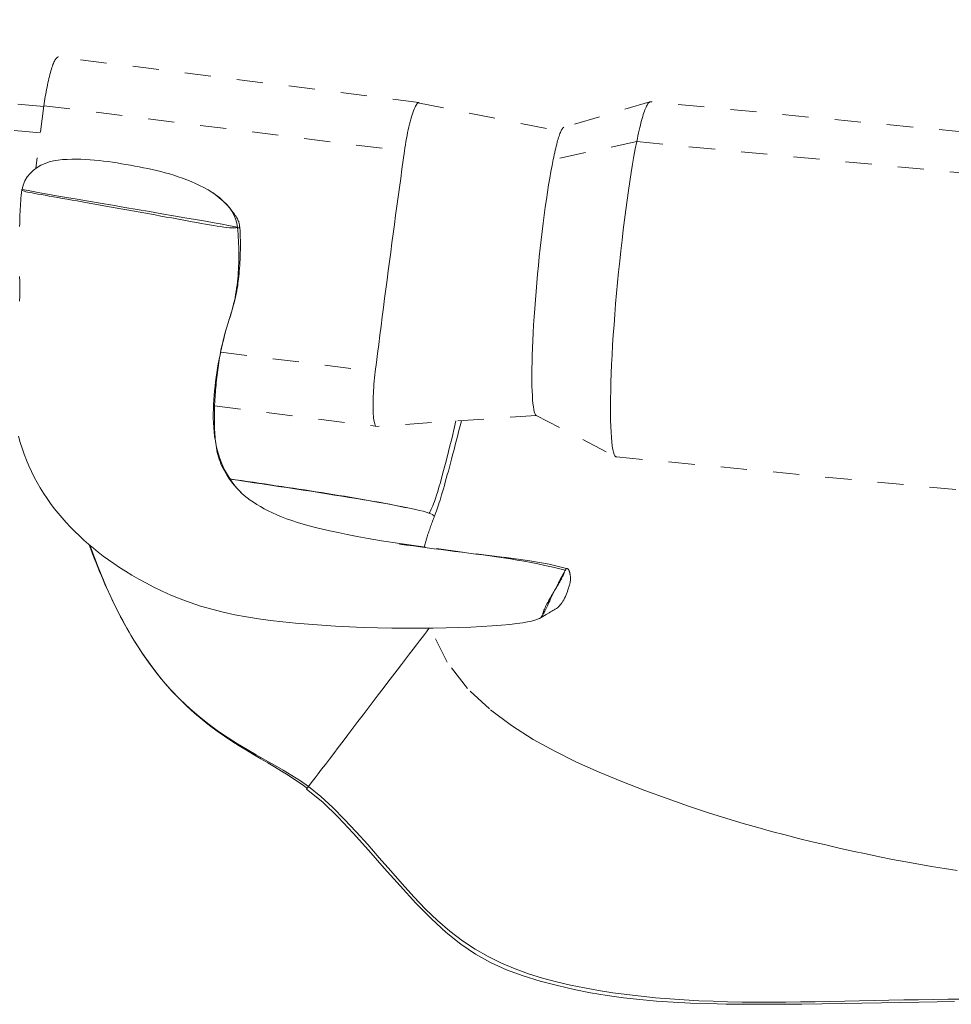
# Model space of a CAD drawing. Units: inches. Extents: x -279 to 293, y 0 to 225.
# Drawn here: x -86 to -83, y 162 to 166 of the extents above; entities that cross this region are included whole.
import ezdxf

# ---------------------------------------------------------------- set-up
doc = ezdxf.new("R2010")
doc.units = ezdxf.units.IN
doc.header["$MEASUREMENT"] = 0
doc.linetypes.add('DASHED', pattern=[0.2, 0.1, -0.1])
doc.layers.add('Unnamed [1.1]', color=7, linetype='Continuous', lineweight=0)
doc.layers.add('Unnamed [1]', color=7, linetype='Continuous', lineweight=0)

msp = doc.modelspace()

# ---------------------------------------------------------------- linework, layer by layer
at = {"layer": 'Unnamed [1.1]', "color": 18, "linetype": 'DASHED', "lineweight": 0, "true_color": 0x000000}
for p, q in [((-86.3652518, 165.8722851), (-89.8094734, 166.2032822)), ((-86.3785374, 165.7719183), (-89.8436011, 166.1049184)), ((-84.9351653, 165.8881846), (-86.3097352, 166.0611772)), ((-86.3648381, 165.8753991), (-86.3963474, 165.6373898)), ((-86.3648381, 165.8753991), (-84.9902681, 165.7024065)), ((-84.0543304, 165.8900892), (-84.3823515, 165.7935554)), ((-79.4675233, 165.4497373), (-84.0522189, 165.8903364)), ((-84.1047787, 165.7384668), (-84.4233345, 165.6703809)), ((-84.1047787, 165.7384668), (-79.5200809, 165.2978675)), ((-85.691068, 164.9362277), (-85.1015227, 164.8620321)), ((-85.7148122, 164.7310582), (-85.0990065, 164.6535577)), ((-84.4879354, 164.6947389), (-84.1842997, 164.5374939)), ((-84.1822893, 164.5368912), (-79.5975914, 164.0962919))]:
    msp.add_line(p, q, dxfattribs=at)
for points in [[(-86.3097347, 166.0611772), (-86.3111331, 166.0611255), (-86.312612, 166.0606305), (-86.3141652, 166.0596949), (-86.3157867, 166.0583214), (-86.3174704, 166.0565127), (-86.3192102, 166.0542715), (-86.321, 166.0516005), (-86.3228337, 166.0485024), (-86.3247053, 166.0449798), (-86.3266087, 166.0410356), (-86.3285377, 166.0366723), (-86.3304863, 166.0318927), (-86.3324485, 166.0266995), (-86.3344181, 166.0210953), (-86.336389, 166.0150829), (-86.3383551, 166.0086649), (-86.3403107, 166.0018495), (-86.3422502, 165.9946668), (-86.3441686, 165.9871522), (-86.3460607, 165.9793411), (-86.3479213, 165.9712691), (-86.3497454, 165.9629716), (-86.3515276, 165.9544841), (-86.353263, 165.945842), (-86.3549463, 165.9370809), (-86.3565723, 165.9282362), (-86.358136, 165.9193434), (-86.3596321, 165.9104379), (-86.3610556, 165.9015553), (-86.3624011, 165.892731), (-86.3636637, 165.8840004), (-86.3648381, 165.8753991)], [(-84.9903761, 165.7024797), (-84.9886016, 165.7147513), (-84.9867089, 165.7268719), (-84.9847077, 165.7388082), (-84.982608, 165.7505272), (-84.9804198, 165.7619955), (-84.9781529, 165.77318), (-84.9758172, 165.7840476), (-84.9734227, 165.794565), (-84.9709792, 165.8046991), (-84.9684967, 165.8144166), (-84.9659851, 165.8236844), (-84.9634543, 165.8324693), (-84.9609142, 165.8407381), (-84.9583747, 165.8484576), (-84.9558457, 165.8555946), (-84.9533372, 165.8621159), (-84.950859, 165.8679885), (-84.9484211, 165.8731789), (-84.9460333, 165.8776541), (-84.9437056, 165.881381), (-84.941448, 165.8843262), (-84.9392702, 165.8864566), (-84.9371822, 165.8877391), (-84.9351939, 165.8881404)], [(-84.9351939, 165.8881404), (-84.9351769, 165.8881399), (-84.9351598, 165.8881394), (-84.9351428, 165.8881389), (-84.9351257, 165.8881383), (-84.9351087, 165.8881378), (-84.9350917, 165.8881372), (-84.9350746, 165.8881365), (-84.9350576, 165.8881359), (-84.9350405, 165.8881352), (-84.9350235, 165.8881345), (-84.9350065, 165.8881338), (-84.9349894, 165.888133), (-84.9349724, 165.8881322), (-84.9349554, 165.8881314), (-84.9349384, 165.8881305), (-84.9349213, 165.8881297), (-84.9349043, 165.8881288), (-84.9348873, 165.8881279), (-84.9348703, 165.8881269), (-84.9348533, 165.8881259), (-84.9348362, 165.8881249), (-84.9348192, 165.8881239), (-84.9348022, 165.8881229), (-84.9347852, 165.8881218)], [(-84.9347852, 165.8881218), (-84.9347476, 165.8881193), (-84.93471, 165.8881167), (-84.9346724, 165.888114), (-84.9346348, 165.8881112), (-84.9345972, 165.8881083), (-84.9345597, 165.8881053), (-84.9345221, 165.8881021), (-84.9344845, 165.8880989), (-84.9344469, 165.8880955), (-84.9344093, 165.8880921), (-84.9343718, 165.8880885), (-84.9343342, 165.8880849), (-84.9342966, 165.8880811), (-84.934259, 165.8880772), (-84.9342214, 165.8880733), (-84.9341838, 165.8880693), (-84.9341463, 165.8880651), (-84.9341087, 165.8880609), (-84.9340711, 165.8880566), (-84.9340334, 165.8880522), (-84.9339958, 165.8880478), (-84.9339582, 165.8880432), (-84.9339206, 165.8880386), (-84.933883, 165.8880339)], [(-84.0543305, 165.8900892), (-84.0560316, 165.8893373), (-84.0577782, 165.888072), (-84.0595688, 165.8862972), (-84.0614021, 165.884017), (-84.0632765, 165.8812354), (-84.0651906, 165.8779564), (-84.0671429, 165.874184), (-84.069132, 165.8699223), (-84.0711564, 165.8651753), (-84.0732148, 165.859947), (-84.0753056, 165.8542415), (-84.0774274, 165.8480626), (-84.0795787, 165.8414146), (-84.0817581, 165.8343013), (-84.0839642, 165.8267268), (-84.0861955, 165.8186952), (-84.0884505, 165.8102104), (-84.0907278, 165.8012765), (-84.093026, 165.7918976), (-84.0953435, 165.7820775), (-84.097679, 165.7718203), (-84.100031, 165.7611302), (-84.1023981, 165.750011), (-84.1047787, 165.7384668)], [(-84.0504989, 165.8898464), (-84.0506531, 165.8899129), (-84.0508077, 165.8899744), (-84.0509628, 165.890031), (-84.0511184, 165.8900828), (-84.0512745, 165.8901296), (-84.0514311, 165.8901715), (-84.0515882, 165.8902086), (-84.0517457, 165.8902407), (-84.0519037, 165.890268), (-84.0520622, 165.8902903), (-84.0522212, 165.8903078), (-84.0523806, 165.8903203), (-84.0525405, 165.890328), (-84.0527009, 165.8903308), (-84.0528618, 165.8903286), (-84.0530231, 165.8903216), (-84.0531849, 165.8903097), (-84.0533472, 165.8902929), (-84.0535099, 165.8902712), (-84.0536731, 165.8902446), (-84.0538367, 165.8902131), (-84.0540009, 165.8901767), (-84.0541654, 165.8901354), (-84.0543305, 165.8900892)], [(-84.3823523, 165.7935273), (-84.3837413, 165.792918), (-84.3851638, 165.7918988), (-84.3866189, 165.7904721), (-84.3881058, 165.7886402), (-84.3896237, 165.7864052), (-84.391172, 165.7837694), (-84.3927497, 165.7807352), (-84.3943562, 165.7773047), (-84.3959906, 165.7734803), (-84.3976522, 165.7692642), (-84.3993403, 165.7646587), (-84.4010539, 165.759666), (-84.4027924, 165.7542884), (-84.404555, 165.7485283), (-84.4063409, 165.7423877), (-84.4081493, 165.7358691), (-84.4099794, 165.7289746), (-84.4118306, 165.7217066), (-84.4137019, 165.7140674), (-84.4155927, 165.706059), (-84.4175021, 165.697684), (-84.4194294, 165.6889444), (-84.4213738, 165.6798426), (-84.4233345, 165.6703809)], [(-84.1047787, 165.7384668), (-84.1100558, 165.711646), (-84.1153453, 165.6829489), (-84.1206307, 165.6525116), (-84.1258958, 165.6204704), (-84.1311243, 165.5869613), (-84.1362997, 165.5521204), (-84.1414059, 165.5160839), (-84.1464265, 165.478988), (-84.1513451, 165.4409686), (-84.1561455, 165.402162), (-84.1608113, 165.3627042), (-84.1653261, 165.3227315), (-84.1696738, 165.2823799), (-84.1738379, 165.2417856), (-84.1778022, 165.2010846), (-84.1815503, 165.1604132), (-84.1850659, 165.1199074), (-84.1883327, 165.0797034), (-84.1913343, 165.0399373), (-84.1940544, 165.0007452), (-84.1964691, 164.9623996), (-84.1985665, 164.9251392), (-84.2003484, 164.8890496), (-84.201817, 164.8542163), (-84.2029741, 164.8207247), (-84.2038218, 164.7886602), (-84.204362, 164.7581085), (-84.2045966, 164.729155), (-84.2045276, 164.7018852), (-84.204157, 164.6763846), (-84.2034867, 164.6527386), (-84.2025188, 164.6310328), (-84.2012551, 164.6113527), (-84.1996977, 164.5937836), (-84.1978485, 164.5784112), (-84.1957094, 164.565321), (-84.1932825, 164.5545983), (-84.1905696, 164.5463288), (-84.1875728, 164.5405978), (-84.184294, 164.5374909)], [(-85.1015227, 164.8620321), (-85.0972179, 164.8965648), (-85.0928714, 164.9312127), (-85.0884849, 164.965966), (-85.0840602, 165.0008146), (-85.0795991, 165.0357487), (-85.0751036, 165.0707582), (-85.0705755, 165.1058332), (-85.0660165, 165.1409638), (-85.0614285, 165.1761399), (-85.0568134, 165.2113516), (-85.052173, 165.246589), (-85.047509, 165.2818421), (-85.0428234, 165.317101), (-85.038118, 165.3523556), (-85.0333945, 165.3875961), (-85.0286549, 165.4228124), (-85.023901, 165.4579947), (-85.0191346, 165.4931329), (-85.0143575, 165.5282171), (-85.0095715, 165.5632374), (-85.0047786, 165.5981837), (-84.9999805, 165.6330462), (-84.995179, 165.6678148), (-84.9903761, 165.7024797)], [(-85.6268671, 165.4106867), (-85.6293953, 165.4276193), (-85.6339195, 165.4437063), (-85.6402851, 165.4589707), (-85.6483375, 165.4734354), (-85.6579221, 165.4871235), (-85.6688841, 165.5000579), (-85.681069, 165.5122616), (-85.6943221, 165.5237576), (-85.7084889, 165.5345689), (-85.7234146, 165.5447185), (-85.7389446, 165.5542293), (-85.7549244, 165.5631244), (-85.7711992, 165.5714267), (-85.7876145, 165.5791592), (-85.8040422, 165.5863468), (-85.820461, 165.5930216), (-85.8368759, 165.5992178), (-85.8532923, 165.6049694), (-85.8697153, 165.6103106), (-85.8861501, 165.6152753), (-85.9026019, 165.6198977), (-85.9190759, 165.6242119), (-85.9355774, 165.6282518), (-85.9521115, 165.6320517), (-85.9686834, 165.6356456), (-85.9852984, 165.6390675), (-86.0019615, 165.6423515), (-86.0186781, 165.6455318), (-86.0354524, 165.6486326), (-86.0522847, 165.6516393), (-86.0691744, 165.6545276), (-86.086121, 165.6572731), (-86.1031238, 165.6598514), (-86.1201823, 165.6622382), (-86.1372958, 165.6644091), (-86.1544637, 165.6663398), (-86.1716855, 165.6680058), (-86.1889605, 165.6693828), (-86.2062882, 165.6704464), (-86.2236679, 165.6711723), (-86.2410991, 165.6715362), (-86.2585811, 165.6715135), (-86.2760962, 165.6710512), (-86.2935579, 165.6699802), (-86.3108625, 165.6681026), (-86.3279063, 165.6652207), (-86.3445857, 165.6611365), (-86.360797, 165.6556523), (-86.3764365, 165.6485702), (-86.3913602, 165.6397466), (-86.4052627, 165.6292556), (-86.417798, 165.6172255), (-86.4286205, 165.6037846), (-86.4373842, 165.5890611), (-86.4437435, 165.5731835), (-86.4473523, 165.5562801)], [(-84.4233345, 165.6703809), (-84.4276857, 165.648173), (-84.4320329, 165.6245374), (-84.4363641, 165.5995759), (-84.4406673, 165.5733903), (-84.4449303, 165.5460824), (-84.4491412, 165.5177541), (-84.4532878, 165.488507), (-84.4573582, 165.4584429), (-84.4613401, 165.4276638), (-84.4652217, 165.3962713), (-84.4689908, 165.3643672), (-84.4726354, 165.3320534), (-84.4761434, 165.2994316), (-84.4795027, 165.2666037), (-84.4827014, 165.2336714), (-84.4857273, 165.2007364), (-84.4885684, 165.1679007), (-84.4912126, 165.135266), (-84.4936479, 165.102934), (-84.4958622, 165.0710067), (-84.4978313, 165.0397456), (-84.4995406, 165.0093896), (-84.5009917, 164.9800062), (-84.5021865, 164.951663), (-84.5031268, 164.9244275), (-84.5038144, 164.8983672), (-84.5042512, 164.8735497), (-84.504439, 164.8500424), (-84.5043796, 164.827913), (-84.5040748, 164.8072288), (-84.5035265, 164.7880576), (-84.5027364, 164.7704667), (-84.5017065, 164.7545237), (-84.5004384, 164.7402962), (-84.4989341, 164.7278516), (-84.4971954, 164.7172575), (-84.4952241, 164.7085815), (-84.493022, 164.701891), (-84.4905909, 164.6972536), (-84.4879327, 164.6947368)], [(-86.4495236, 165.5542634), (-86.4507046, 165.544043), (-86.451753, 165.5338141), (-86.4526797, 165.5235583), (-86.4534957, 165.5132571), (-86.454212, 165.5028921), (-86.4548396, 165.492445), (-86.4553896, 165.4818973), (-86.4558728, 165.4712306), (-86.4563003, 165.4604265), (-86.4566831, 165.4494667), (-86.4570322, 165.4383327), (-86.4573586, 165.4270061), (-86.4576732, 165.4154685)], [(-86.4473338, 165.5562762), (-86.4473543, 165.556108), (-86.4473748, 165.5559398), (-86.4473952, 165.5557716), (-86.4474156, 165.5556034), (-86.4474359, 165.5554352), (-86.4474562, 165.555267), (-86.4474765, 165.5550988), (-86.4474967, 165.5549305), (-86.4475169, 165.5547623), (-86.447537, 165.5545941), (-86.4475571, 165.5544258), (-86.4475771, 165.5542576), (-86.4475971, 165.5540893), (-86.4476171, 165.553921), (-86.447637, 165.5537528), (-86.4476568, 165.5535845), (-86.4476767, 165.5534162), (-86.4476965, 165.553248), (-86.4477162, 165.5530797), (-86.4477359, 165.5529114), (-86.4477556, 165.5527431), (-86.4477752, 165.5525748), (-86.4477947, 165.5524065), (-86.4478143, 165.5522382)], [(-85.6269901, 165.4126268), (-85.6409093, 165.415451), (-85.66066, 165.4191979), (-85.6856871, 165.423779), (-85.7154357, 165.4291062), (-85.7493509, 165.435091), (-85.7868778, 165.4416451), (-85.8274614, 165.4486802), (-85.8705468, 165.456108), (-85.9155791, 165.4638401), (-85.9620033, 165.4717881), (-86.0092645, 165.4798639), (-86.0568078, 165.487979), (-86.1040783, 165.4960451), (-86.1505209, 165.5039739), (-86.1955809, 165.511677), (-86.2387031, 165.5190662), (-86.2793328, 165.526053), (-86.316915, 165.5325492), (-86.3508947, 165.5384664), (-86.380717, 165.5437163), (-86.405827, 165.5482106), (-86.4256698, 165.5518609), (-86.4396904, 165.5545788), (-86.4473338, 165.5562762)], [(-85.61844, 165.4103155), (-85.6185942, 165.4123304), (-85.6187158, 165.4143487), (-85.6188377, 165.4163964), (-85.6189925, 165.4184992), (-85.619213, 165.4206829), (-85.6195321, 165.4229733), (-85.6199825, 165.4253962), (-85.620597, 165.4279775), (-85.6214084, 165.4307428), (-85.6224494, 165.4337181), (-85.6237529, 165.436929), (-85.6253516, 165.4404015), (-85.6272782, 165.4441613), (-85.6295656, 165.4482342), (-85.6322466, 165.4526461), (-85.6353538, 165.4574226), (-85.6389121, 165.4625773), (-85.6429138, 165.4680742), (-85.647343, 165.4738649), (-85.652184, 165.4799013), (-85.657421, 165.4861349), (-85.6630383, 165.4925174), (-85.6690201, 165.4990006), (-85.6753506, 165.5055361), (-85.6820142, 165.5120756), (-85.6889949, 165.5185707), (-85.696277, 165.5249733), (-85.7038449, 165.5312349), (-85.7116826, 165.5373072), (-85.7197745, 165.543142), (-85.7281047, 165.5486909), (-85.7366576, 165.5539056)], [(-85.6587399, 165.0606058), (-85.6542254, 165.0750283), (-85.6501246, 165.0884505), (-85.6464121, 165.1009683), (-85.6430623, 165.1126778), (-85.6400498, 165.1236751), (-85.6373492, 165.1340561), (-85.6349349, 165.1439168), (-85.6327814, 165.1533532), (-85.6308633, 165.1624615), (-85.6291552, 165.1713375), (-85.6276315, 165.1800773), (-85.6262668, 165.188777), (-85.6250356, 165.1975325), (-85.6239124, 165.2064398), (-85.6228717, 165.215595), (-85.6218882, 165.225094), (-85.6209424, 165.2350105), (-85.6200395, 165.2453283), (-85.6191908, 165.2560086), (-85.6184076, 165.2670128), (-85.6177012, 165.2783023), (-85.617083, 165.2898385), (-85.6165642, 165.3015826), (-85.616156, 165.313496), (-85.6158699, 165.3255401), (-85.6157172, 165.3376762), (-85.615709, 165.3498657), (-85.6158567, 165.3620698), (-85.6161717, 165.37425), (-85.6166652, 165.3863676), (-85.6173485, 165.3983839), (-85.618233, 165.4102603)], [(-85.6417274, 165.1199502), (-85.6389588, 165.1317745), (-85.636424, 165.1436466), (-85.6341166, 165.1555636), (-85.6320304, 165.1675224), (-85.6301588, 165.1795199), (-85.6284955, 165.1915528), (-85.627034, 165.2036183), (-85.625768, 165.215713), (-85.624691, 165.227834), (-85.6237967, 165.2399782), (-85.6230786, 165.2521423), (-85.6225303, 165.2643234), (-85.6221455, 165.2765183), (-85.6219177, 165.2887239), (-85.6218405, 165.3009371), (-85.6219075, 165.3131549), (-85.6221124, 165.325374), (-85.6224486, 165.3375915), (-85.6229099, 165.3498041), (-85.6234897, 165.3620089), (-85.6241818, 165.3742026), (-85.6249796, 165.3863822), (-85.6258768, 165.3985446), (-85.6268671, 165.4106867)], [(-85.6182499, 165.4102172), (-85.6182484, 165.4102189), (-85.6182469, 165.4102207), (-85.6182455, 165.4102224), (-85.6182442, 165.4102241), (-85.618243, 165.4102259), (-85.6182418, 165.4102277), (-85.6182407, 165.4102294), (-85.6182397, 165.4102312), (-85.6182387, 165.410233), (-85.6182378, 165.4102349), (-85.618237, 165.4102367), (-85.6182363, 165.4102385), (-85.6182356, 165.4102404), (-85.618235, 165.4102422), (-85.6182345, 165.4102441), (-85.6182341, 165.410246), (-85.6182337, 165.4102479), (-85.6182334, 165.4102498), (-85.6182332, 165.4102517), (-85.618233, 165.4102536), (-85.6182329, 165.4102556), (-85.6182329, 165.4102575), (-85.618233, 165.4102595), (-85.6182331, 165.4102615)], [(-85.6182331, 165.4102615), (-85.6182332, 165.4102623), (-85.6182333, 165.4102632), (-85.6182334, 165.4102641), (-85.6182335, 165.410265), (-85.6182336, 165.4102659), (-85.6182338, 165.4102668), (-85.6182339, 165.4102677), (-85.6182341, 165.4102686), (-85.6182343, 165.4102695), (-85.6182345, 165.4102704), (-85.6182348, 165.4102713), (-85.618235, 165.4102722), (-85.6182352, 165.4102731), (-85.6182355, 165.410274), (-85.6182358, 165.4102749), (-85.6182361, 165.4102758), (-85.6182364, 165.4102768), (-85.6182367, 165.4102777), (-85.6182371, 165.4102786), (-85.6182374, 165.4102795), (-85.6182378, 165.4102804), (-85.6182381, 165.4102814), (-85.6182385, 165.4102823), (-85.618239, 165.4102832)], [(-86.4576537, 165.2240042), (-86.4570022, 165.2058548), (-86.4566121, 165.187259), (-86.4565968, 165.1684123), (-86.4570699, 165.1495099), (-86.4581129, 165.1307088)], [(-85.6587504, 165.0605727), (-85.6579737, 165.0630339), (-85.6572006, 165.0654957), (-85.6564314, 165.0679581), (-85.6556664, 165.0704213), (-85.6549059, 165.0728852), (-85.6541503, 165.0753499), (-85.6533998, 165.0778156), (-85.6526548, 165.0802823), (-85.6519155, 165.0827501), (-85.6511823, 165.085219), (-85.6504554, 165.0876892), (-85.6497353, 165.0901608), (-85.6490221, 165.0926337), (-85.6483163, 165.0951081), (-85.647618, 165.097584), (-85.6469277, 165.1000616), (-85.6462456, 165.1025409), (-85.6455721, 165.105022), (-85.6449074, 165.1075049), (-85.6442518, 165.1099898), (-85.6436057, 165.1124767), (-85.6429694, 165.1149657), (-85.6423432, 165.1174568), (-85.6417274, 165.1199502)], [(-85.6131104, 164.4014434), (-85.6252456, 164.4138512), (-85.6365474, 164.4268324), (-85.6470344, 164.4403528), (-85.6567254, 164.4543782), (-85.6656392, 164.4688743), (-85.6737944, 164.483807), (-85.6812099, 164.499142), (-85.6879044, 164.514845), (-85.6938967, 164.530882), (-85.6992054, 164.5472186), (-85.7038494, 164.5638207), (-85.7078475, 164.5806539), (-85.7112182, 164.5976842), (-85.7139805, 164.6148772), (-85.7161531, 164.6321988), (-85.7177546, 164.6496147), (-85.718804, 164.6670908), (-85.7193198, 164.6845927), (-85.7193209, 164.7020863), (-85.7188261, 164.7195374), (-85.7179746, 164.736943), (-85.7168939, 164.7543219), (-85.7155843, 164.7716724), (-85.7140463, 164.7889926), (-85.7122803, 164.8062809), (-85.7102869, 164.8235354), (-85.7080664, 164.8407545), (-85.7056194, 164.8579363), (-85.7029462, 164.875079), (-85.7000475, 164.8921811), (-85.6969235, 164.9092406), (-85.6935748, 164.9262558), (-85.6900018, 164.943225), (-85.6862051, 164.9601464), (-85.682185, 164.9770182), (-85.677942, 164.9938387), (-85.6734766, 165.0106062), (-85.6687892, 165.0273189), (-85.6638803, 165.0439749), (-85.6587504, 165.0605727)], [(-84.3725755, 164.1122499), (-84.4382165, 164.1283577), (-84.5129058, 164.1413111), (-84.617339, 164.1553728), (-84.7686679, 164.174365), (-84.910304, 164.1928312), (-85.0073601, 164.2065942), (-85.0772716, 164.2174276), (-85.1287573, 164.2262598), (-85.1704283, 164.2340084), (-85.2082191, 164.2413184), (-85.2428669, 164.2483051), (-85.2745119, 164.2550231), (-85.3032939, 164.2615269), (-85.3293531, 164.267871), (-85.3535373, 164.274242), (-85.3766209, 164.280789), (-85.3986339, 164.287511), (-85.4196061, 164.2944066), (-85.4395676, 164.3014746), (-85.4585481, 164.3087138), (-85.4765777, 164.316123), (-85.4936862, 164.3237009), (-85.5099036, 164.3314463), (-85.5252598, 164.3393579), (-85.5397847, 164.3474345), (-85.5535082, 164.3556749), (-85.5664603, 164.3640779), (-85.5786708, 164.3726422), (-85.5901697, 164.3813666), (-85.6009869, 164.3902498), (-85.6111523, 164.3992906), (-85.6206959, 164.4084878), (-85.6296475, 164.4178401), (-85.6380371, 164.4273463), (-85.6458946, 164.4370053), (-85.653206, 164.4466685), (-85.6599535, 164.4561944), (-85.6661613, 164.4655916), (-85.6718534, 164.4748686), (-85.6770541, 164.4840342), (-85.6817874, 164.493097), (-85.6860774, 164.5020656), (-85.6899485, 164.5109486), (-85.6934246, 164.5197548), (-85.6965299, 164.5284927), (-85.6992885, 164.537171), (-85.7017247, 164.5457984), (-85.7038625, 164.5543834), (-85.7057261, 164.5629347), (-85.7073395, 164.571461), (-85.7087271, 164.5799709), (-85.7099128, 164.588473), (-85.7109209, 164.596976), (-85.7117754, 164.6054885), (-85.7125005, 164.6140192), (-85.7131204, 164.6225767), (-85.7136553, 164.6311682), (-85.7141101, 164.6397955), (-85.7144857, 164.6484588), (-85.714783, 164.6571583), (-85.7150031, 164.6658945), (-85.7151469, 164.6746676), (-85.7152153, 164.6834778), (-85.7152093, 164.6923254), (-85.7151299, 164.7012108), (-85.714978, 164.7101342), (-85.7147546, 164.7190959), (-85.7144607, 164.7280962), (-85.7140971, 164.7371353), (-85.7136649, 164.7462136), (-85.7131651, 164.7553314), (-85.7125985, 164.7644889), (-85.7119662, 164.7736864), (-85.711269, 164.7829242), (-85.7105081, 164.7922025), (-85.7096842, 164.8015218), (-85.7087985, 164.8108822), (-85.7078518, 164.8202841), (-85.7068451, 164.8297276), (-85.7057793, 164.8392132), (-85.7046555, 164.8487411), (-85.7034745, 164.8583116), (-85.7022374, 164.8679249), (-85.7009451, 164.8775814), (-85.699583, 164.8871962), (-85.6981415, 164.8966768), (-85.6966286, 164.9060118), (-85.6950526, 164.9151899), (-85.6934215, 164.9242), (-85.6917437, 164.9330306), (-85.6900272, 164.9416705), (-85.6882802, 164.9501085), (-85.686511, 164.9583331), (-85.6847275, 164.9663332), (-85.6829381, 164.9740975), (-85.6811508, 164.9816146), (-85.6793739, 164.9888733), (-85.6776155, 164.9958622), (-85.6758838, 165.0025701), (-85.674187, 165.0089858), (-85.6725332, 165.0150978), (-85.6709305, 165.020895), (-85.6693872, 165.0263661), (-85.6679115, 165.0314996), (-85.6665114, 165.0362845), (-85.6651951, 165.0407093), (-85.6639709, 165.0447627), (-85.6628469, 165.0484336), (-85.6618312, 165.0517106), (-85.6609321, 165.0545824), (-85.6601576, 165.0570377), (-85.659516, 165.0590653)], [(-85.0990649, 164.6531608), (-85.1007251, 164.6554291), (-85.1022492, 164.6585143), (-85.1036372, 164.6623814), (-85.1048892, 164.6669953), (-85.1060054, 164.6723208), (-85.1069857, 164.6783229), (-85.1078304, 164.6849664), (-85.1085395, 164.6922163), (-85.1091132, 164.7000373), (-85.1095514, 164.7083946), (-85.1098543, 164.7172528), (-85.110022, 164.726577), (-85.1100546, 164.736332), (-85.1099521, 164.7464828), (-85.1097148, 164.7569941), (-85.1093426, 164.767831), (-85.1088357, 164.7789583), (-85.1081941, 164.7903408), (-85.107418, 164.8019436), (-85.1065075, 164.8137315), (-85.1054626, 164.8256694), (-85.1042834, 164.8377222), (-85.1029701, 164.8498548), (-85.1015227, 164.8620321)], [(-84.8955001, 164.3222381), (-84.893141, 164.3269217), (-84.890701, 164.3318648), (-84.8881412, 164.3372694), (-84.8854229, 164.3433375), (-84.8825073, 164.3502711), (-84.8793556, 164.3582722), (-84.875929, 164.367543), (-84.8721888, 164.3782853), (-84.8680961, 164.3907013), (-84.8636122, 164.4049929), (-84.8586983, 164.4213622), (-84.8533155, 164.4400111), (-84.8474252, 164.4611418), (-84.8409884, 164.4849562), (-84.8339665, 164.5116563), (-84.8263207, 164.5414442), (-84.818012, 164.5745219), (-84.8090019, 164.6110914), (-84.7992515, 164.6513548), (-84.7938701, 164.6739235)], [(-84.8768663, 164.3084219), (-84.8748854, 164.3135456), (-84.8727885, 164.3191027), (-84.8705747, 164.3251148), (-84.8682429, 164.3316033), (-84.8657922, 164.3385898), (-84.8632217, 164.3460959), (-84.8605304, 164.3541429), (-84.8577175, 164.3627525), (-84.8547819, 164.3719461), (-84.8517227, 164.3817454), (-84.8485389, 164.3921717), (-84.8452297, 164.4032466), (-84.8417941, 164.4149917), (-84.8382311, 164.4274285), (-84.8345399, 164.4405784), (-84.8307425, 164.4543209), (-84.8268669, 164.4684966), (-84.8229208, 164.4830691), (-84.8189118, 164.4980019), (-84.8148475, 164.5132586), (-84.8107355, 164.5288026), (-84.8065835, 164.5445975), (-84.8023991, 164.5606069), (-84.7981898, 164.5767942), (-84.7939635, 164.5931229), (-84.7897276, 164.6095566), (-84.7854898, 164.6260589), (-84.7812578, 164.6425932), (-84.7770391, 164.6591231), (-84.7729082, 164.6753496)], [(-86.4624304, 164.6153789), (-86.4557906, 164.5924623), (-86.448487, 164.5696922), (-86.4405189, 164.5471218), (-86.4318858, 164.5248042), (-86.4225874, 164.5027924), (-86.412623, 164.4811397), (-86.4019957, 164.4598899), (-86.3907225, 164.4390496), (-86.3788238, 164.4186164), (-86.3663202, 164.3985876), (-86.353232, 164.3789608), (-86.3395798, 164.3597333), (-86.325384, 164.3409026), (-86.3106652, 164.3224662), (-86.2954437, 164.3044214), (-86.2797401, 164.2867658), (-86.2635749, 164.2694967), (-86.2469684, 164.2526116), (-86.2299412, 164.2361079), (-86.2125138, 164.2199831), (-86.1947066, 164.2042346), (-86.1765401, 164.1888599), (-86.1580012, 164.173842), (-86.1389429, 164.1591059), (-86.1191843, 164.1445624), (-86.0985448, 164.1301223), (-86.0768437, 164.1156961), (-86.0539002, 164.1011946), (-86.0295338, 164.0865285), (-86.0035636, 164.0716085), (-85.975826, 164.0563918), (-85.9462249, 164.0410216), (-85.9146814, 164.0256876), (-85.8811164, 164.0105795), (-85.8454509, 163.9958871), (-85.8076059, 163.9817999), (-85.7675024, 163.9685078), (-85.7250613, 163.9562004), (-85.6813192, 163.9451719), (-85.6372514, 163.935505), (-85.5926873, 163.9270721), (-85.5474561, 163.9197458), (-85.501387, 163.9133987), (-85.4543093, 163.907903), (-85.4060522, 163.9031315), (-85.356445, 163.8989565), (-85.3053995, 163.8952738), (-85.2531574, 163.8920718), (-85.2000429, 163.8893623), (-85.1463803, 163.8871569), (-85.0924939, 163.8854675), (-85.0387078, 163.8843055), (-84.9853463, 163.8836828), (-84.9327337, 163.8836111), (-84.8812158, 163.8840912), (-84.831225, 163.8850804), (-84.7832154, 163.8865253), (-84.7376411, 163.8883725), (-84.694956, 163.8905683), (-84.6556143, 163.8930594), (-84.6200699, 163.8957922), (-84.588777, 163.8987133), (-84.56204, 163.9017733), (-84.5395656, 163.9049398), (-84.5209108, 163.9081843), (-84.5056328, 163.9114785), (-84.4932886, 163.9147941), (-84.4834353, 163.9181026), (-84.4756299, 163.9213758), (-84.4694297, 163.9245852)], [(-84.9835464, 164.3434943), (-85.0004466, 164.3471219), (-85.0180103, 164.3507533), (-85.0361895, 164.3543862), (-85.0549358, 164.3580181), (-85.0742013, 164.3616468), (-85.0939376, 164.3652701), (-85.1140968, 164.3688855), (-85.1346305, 164.3724908), (-85.1554907, 164.3760837), (-85.1766291, 164.3796619), (-85.1979977, 164.3832231), (-85.2195483, 164.3867649), (-85.2412326, 164.390285), (-85.2630026, 164.3937813), (-85.2848101, 164.3972512), (-85.3066069, 164.4006926), (-85.3283553, 164.4041038), (-85.3500592, 164.407486), (-85.371733, 164.4108408), (-85.393391, 164.4141702), (-85.4150475, 164.417476), (-85.4367169, 164.4207599), (-85.4584135, 164.4240237), (-85.4801518, 164.4272692), (-85.5019459, 164.4304983), (-85.5238103, 164.4337128), (-85.5457593, 164.4369144), (-85.5678073, 164.4401049), (-85.5899685, 164.4432862), (-85.6122574, 164.44646), (-85.6346883, 164.4496282), (-85.6572755, 164.4527925)], [(-85.6567112, 164.4521295), (-85.625883, 164.4477227), (-85.5948617, 164.4432398), (-85.563705, 164.4386903), (-85.5324707, 164.4340839), (-85.5012166, 164.42943), (-85.4700002, 164.4247384), (-85.4388795, 164.4200185), (-85.407912, 164.41528), (-85.3771557, 164.4105324), (-85.3466681, 164.4057853), (-85.316507, 164.4010483), (-85.2867302, 164.3963309), (-85.2573954, 164.3916428), (-85.2285604, 164.3869935), (-85.2002828, 164.3823927), (-85.1726204, 164.3778498), (-85.1456365, 164.3733736), (-85.119417, 164.368969), (-85.0940532, 164.36464), (-85.0696365, 164.3603907), (-85.0462582, 164.3562251), (-85.0240097, 164.3521473), (-85.0029825, 164.3481613), (-84.9832678, 164.3442711), (-84.9649571, 164.3404808), (-84.9481417, 164.3367945), (-84.9329131, 164.333216), (-84.9193625, 164.3297496), (-84.9075814, 164.3263992), (-84.8976612, 164.3231688), (-84.8896932, 164.3200626), (-84.8837688, 164.3170845)], [(-84.9146069, 164.1934091), (-84.9135739, 164.1975465), (-84.9124946, 164.2017441), (-84.9113688, 164.2060016), (-84.9101964, 164.2103188), (-84.9089772, 164.2146954), (-84.9077112, 164.2191311), (-84.9063981, 164.2236255), (-84.9050378, 164.2281785), (-84.9036302, 164.2327896), (-84.9021751, 164.2374587), (-84.9006724, 164.2421855), (-84.899122, 164.2469695), (-84.8975237, 164.2518107), (-84.8958773, 164.2567086), (-84.8941828, 164.261663), (-84.89244, 164.2666736), (-84.8906487, 164.27174), (-84.8888088, 164.2768621), (-84.8869202, 164.2820396), (-84.8849828, 164.287272), (-84.8829963, 164.2925592), (-84.8809606, 164.2979009), (-84.8788756, 164.3032967), (-84.8767412, 164.3087464)], [(-84.8837688, 164.3170845), (-84.8828014, 164.3165051), (-84.8819077, 164.3159412), (-84.8810867, 164.3153927), (-84.8803371, 164.3148591), (-84.8796578, 164.31434), (-84.8790476, 164.3138352), (-84.8785052, 164.3133442), (-84.8780296, 164.3128667), (-84.8776196, 164.3124024), (-84.877274, 164.3119509), (-84.8769916, 164.3115118), (-84.8767712, 164.3110847), (-84.8766117, 164.3106695), (-84.8765119, 164.3102656), (-84.8764707, 164.3098727), (-84.8764868, 164.3094904), (-84.8765591, 164.3091185), (-84.8766864, 164.3087566), (-84.8768675, 164.3084042), (-84.8771013, 164.3080611), (-84.8773866, 164.3077269), (-84.8777222, 164.3074012), (-84.878107, 164.3070837), (-84.8785397, 164.306774)], [(-86.1923183, 164.2019405), (-86.1859591, 164.1847126), (-86.1795206, 164.167615), (-86.1730014, 164.1506495), (-86.1664003, 164.1338174), (-86.159716, 164.1171205), (-86.1529472, 164.1005602), (-86.1460927, 164.0841382), (-86.1391512, 164.067856), (-86.1321215, 164.0517152), (-86.1250022, 164.0357174), (-86.1177921, 164.0198641), (-86.11049, 164.0041569), (-86.1030945, 163.9885974), (-86.0956044, 163.9731871), (-86.0880184, 163.9579277), (-86.0803353, 163.9428207), (-86.0725537, 163.9278677), (-86.0646725, 163.9130702), (-86.0566903, 163.8984298), (-86.0486059, 163.8839481), (-86.040418, 163.8696267), (-86.0321253, 163.8554672), (-86.0237266, 163.841471), (-86.0152205, 163.8276399)], [(-86.1896227, 164.2001152), (-86.158179, 164.1164336), (-86.1258572, 164.0391839), (-86.0927379, 163.9680273), (-86.058902, 163.9026245), (-86.0244301, 163.8426368), (-85.9894029, 163.7877249), (-85.9539011, 163.7375499), (-85.9180053, 163.6917728), (-85.8817964, 163.6500545), (-85.845355, 163.612056), (-85.8087617, 163.5774384), (-85.7720974, 163.5458626), (-85.7354426, 163.5169895), (-85.6988781, 163.4904802), (-85.6624847, 163.4659956), (-85.6263429, 163.4431968), (-85.5905335, 163.4217446), (-85.5551371, 163.4013001), (-85.5202346, 163.3815242), (-85.4859065, 163.362078), (-85.4522336, 163.3426225), (-85.4192966, 163.3228185), (-85.3871762, 163.3023271), (-85.355953, 163.2808092)], [(-84.3772599, 164.1051248), (-84.403172, 164.1116446), (-84.4291542, 164.1177795), (-84.4552018, 164.123554), (-84.4813102, 164.1289928), (-84.5074747, 164.1341203), (-84.5336905, 164.138961), (-84.559953, 164.1435395), (-84.5862574, 164.1478803), (-84.6125991, 164.1520079), (-84.6389734, 164.1559469), (-84.6653755, 164.1597217), (-84.6918008, 164.1633569), (-84.7182446, 164.166877), (-84.7447021, 164.1703066), (-84.7711687, 164.1736701), (-84.7976396, 164.1769921), (-84.8241103, 164.1802971), (-84.8505759, 164.1836097), (-84.8770318, 164.1869543), (-84.9034732, 164.1903555), (-84.9298956, 164.1938378), (-84.9562941, 164.1974257), (-84.9826641, 164.2011438), (-85.0090009, 164.2050166)], [(-84.4694235, 163.9245867), (-84.4502438, 163.9362185), (-84.4389442, 163.9430307), (-84.4335664, 163.9459756), (-84.4286723, 163.9486193), (-84.4240625, 163.9511639), (-84.4196305, 163.9537388), (-84.4153625, 163.9564007), (-84.4112489, 163.9592031), (-84.4072802, 163.9621996), (-84.4034465, 163.9654438), (-84.3997384, 163.9689893), (-84.3961462, 163.9728895), (-84.3926603, 163.9771981), (-84.3892715, 163.9819659), (-84.3859818, 163.9871828), (-84.382804, 163.9927777), (-84.3797517, 163.9986767), (-84.3768383, 164.0048061), (-84.3740773, 164.0110921), (-84.371482, 164.0174609), (-84.3690661, 164.0238386), (-84.3668429, 164.0301515), (-84.3648258, 164.0363257), (-84.3630284, 164.0422875), (-84.3614641, 164.0479631), (-84.3601463, 164.0532786), (-84.3590884, 164.0581603), (-84.3582967, 164.0625542), (-84.357748, 164.0664862), (-84.3574117, 164.070002), (-84.3572574, 164.0731472), (-84.3572546, 164.0759676), (-84.3573728, 164.0785088), (-84.3575815, 164.0808165), (-84.3578502, 164.0829365), (-84.3581485, 164.0849145), (-84.358451, 164.0867889), (-84.358753, 164.0885696), (-84.3590552, 164.0902592), (-84.3593581, 164.0918605), (-84.3596621, 164.0933759), (-84.3599679, 164.0948082), (-84.3602759, 164.09616), (-84.3605867, 164.0974339), (-84.3609008, 164.0986327), (-84.3612188, 164.0997589), (-84.3615411, 164.1008152), (-84.3618684, 164.1018042), (-84.3622011, 164.1027286), (-84.3625398, 164.103591), (-84.362885, 164.1043941), (-84.3632372, 164.1051405), (-84.3635971, 164.1058328), (-84.363965, 164.1064738), (-84.3643416, 164.107066), (-84.3647273, 164.107612), (-84.3651228, 164.1081146), (-84.3655285, 164.1085764), (-84.365945, 164.109), (-84.3663728, 164.1093881), (-84.3668124, 164.1097433), (-84.3672644, 164.1100682), (-84.3677293, 164.1103656), (-84.3682077, 164.1106379), (-84.3687, 164.110888), (-84.3692068, 164.1111184), (-84.3697287, 164.1113318), (-84.3702661, 164.1115308), (-84.3708197, 164.111718), (-84.3713898, 164.1118962), (-84.3719772, 164.112068), (-84.3725822, 164.1122359)], [(-84.372583, 164.1122336), (-84.3728463, 164.1117421), (-84.3735884, 164.1104432), (-84.3747748, 164.1083844), (-84.3763711, 164.105613), (-84.378343, 164.1021765), (-84.380656, 164.0981222), (-84.3832758, 164.0934976), (-84.3861679, 164.08835), (-84.3892979, 164.082727), (-84.3926315, 164.0766758), (-84.3961341, 164.0702439), (-84.3997715, 164.0634786), (-84.4035091, 164.0564275), (-84.4073126, 164.0491379), (-84.4111476, 164.0416572), (-84.4149797, 164.0340328), (-84.4187745, 164.0263121), (-84.4224975, 164.0185426), (-84.4261144, 164.0107716), (-84.4295907, 164.0030465), (-84.4329307, 163.9955537), (-84.436158, 163.9884466), (-84.4392678, 163.9817236), (-84.4422551, 163.9753832), (-84.445115, 163.9694237), (-84.4478425, 163.9638434), (-84.4504327, 163.9586409), (-84.4528807, 163.9538144), (-84.4551814, 163.9493624), (-84.45733, 163.9452832), (-84.4593215, 163.9415752), (-84.461151, 163.9382368), (-84.4628135, 163.9352664), (-84.464304, 163.9326624), (-84.4656177, 163.9304231), (-84.4667496, 163.928547), (-84.4676948, 163.9270323), (-84.4684482, 163.9258776), (-84.469005, 163.9250812), (-84.4693603, 163.9246414)], [(-84.4632464, 163.9351953), (-84.4630054, 163.9378641), (-84.4623748, 163.9409728), (-84.461384, 163.9444821), (-84.4600628, 163.9483525), (-84.4584407, 163.9525448), (-84.4565472, 163.9570195), (-84.454412, 163.9617372), (-84.4520647, 163.9666587), (-84.4495348, 163.9717444), (-84.446852, 163.9769551), (-84.4440457, 163.9822514), (-84.4411457, 163.9875939), (-84.4381815, 163.9929432), (-84.4351826, 163.9982599), (-84.4321787, 164.0035047), (-84.4291993, 164.0086382), (-84.4262741, 164.0136211), (-84.4234326, 164.0184138), (-84.4207044, 164.0229772), (-84.4181191, 164.0272718), (-84.4156098, 164.0314305), (-84.4130961, 164.0356073), (-84.4105867, 164.0397946), (-84.4080907, 164.0439846), (-84.405617, 164.0481697), (-84.4031745, 164.0523421), (-84.4007722, 164.0564942), (-84.3984189, 164.0606184), (-84.3961236, 164.0647068), (-84.3938953, 164.0687519), (-84.3917429, 164.0727459), (-84.3896753, 164.0766811), (-84.3877014, 164.0805499), (-84.3858303, 164.0843445), (-84.3840707, 164.0880573), (-84.3824317, 164.0916806), (-84.3809222, 164.0952067), (-84.3795511, 164.0986279), (-84.3783274, 164.1019365), (-84.3772599, 164.1051248)], [(-84.3772599, 164.1051248), (-84.3768643, 164.1057309), (-84.3764876, 164.1063079), (-84.3761298, 164.1068563), (-84.3757904, 164.1073762), (-84.3754694, 164.107868), (-84.3751666, 164.1083319), (-84.3748817, 164.1087682), (-84.3746145, 164.1091773), (-84.3743649, 164.1095593), (-84.3741326, 164.1099145), (-84.3739173, 164.1102433), (-84.373719, 164.1105459), (-84.3735375, 164.1108226), (-84.3733724, 164.1110737), (-84.3732236, 164.1112994), (-84.3730908, 164.1115), (-84.372974, 164.1116759), (-84.3728728, 164.1118272), (-84.3727872, 164.1119543), (-84.3727167, 164.1120575), (-84.3726614, 164.112137), (-84.3726208, 164.1121931), (-84.372595, 164.1122261), (-84.3725835, 164.1122362)], [(-84.4694235, 163.9245867), (-84.4694478, 163.9245823), (-84.4694546, 163.9246073), (-84.4694429, 163.9246629), (-84.4694117, 163.9247505), (-84.4693601, 163.9248713), (-84.4692871, 163.9250266), (-84.4691919, 163.9252178), (-84.4690734, 163.925446), (-84.4689308, 163.9257127), (-84.468763, 163.926019), (-84.4685691, 163.9263662), (-84.4683482, 163.9267558), (-84.4680994, 163.9271889), (-84.4678217, 163.9276668), (-84.4675141, 163.9281908), (-84.4671757, 163.9287623), (-84.4668055, 163.9293824), (-84.4664027, 163.9300525), (-84.4659663, 163.930774), (-84.4654952, 163.9315479), (-84.4649887, 163.9323758), (-84.4644457, 163.9332588), (-84.4638652, 163.9341982), (-84.4632464, 163.9351953)], [(-85.355953, 163.2808092), (-85.3493612, 163.2895009), (-85.3409459, 163.3005842), (-85.3308459, 163.3138769), (-85.3191999, 163.3291966), (-85.3061467, 163.346361), (-85.291825, 163.3651877), (-85.2763737, 163.3854943), (-85.2599314, 163.4070986), (-85.242637, 163.4298181), (-85.2246291, 163.4534705), (-85.2060465, 163.4778736), (-85.1870281, 163.5028449), (-85.1677124, 163.528202), (-85.1482384, 163.5537628), (-85.1287448, 163.5793447), (-85.1093702, 163.6047655), (-85.0902457, 163.6298533), (-85.0714704, 163.6544783), (-85.0531357, 163.6785211), (-85.035333, 163.7018624), (-85.0181537, 163.7243828), (-85.0016891, 163.7459629), (-84.9860306, 163.7664835), (-84.9712696, 163.7858251), (-84.9574975, 163.8038684), (-84.9448056, 163.8204941), (-84.9332854, 163.8355828), (-84.9230281, 163.8490152), (-84.9141252, 163.8606719), (-84.906668, 163.8704335), (-84.9007479, 163.8781808), (-84.8964563, 163.8837943)], [(-85.3633076, 163.2710493), (-85.3632991, 163.2710653), (-85.3632666, 163.2711126), (-85.36321, 163.2711915), (-85.3631289, 163.2713025), (-85.3630231, 163.2714458), (-85.3628924, 163.2716219), (-85.3627363, 163.2718312), (-85.3625548, 163.2720739), (-85.3623474, 163.2723504), (-85.3621139, 163.2726612), (-85.3618541, 163.2730066), (-85.3615677, 163.2733869), (-85.3612543, 163.2738025), (-85.3609138, 163.2742538), (-85.3605458, 163.2747412), (-85.36015, 163.2752649), (-85.3597263, 163.2758254), (-85.3592743, 163.2764231), (-85.3587937, 163.2770582), (-85.3582843, 163.2777312), (-85.3577458, 163.2784425), (-85.357178, 163.2791923), (-85.3565804, 163.2799811), (-85.355953, 163.2808092)]]:
    msp.add_lwpolyline(points, dxfattribs=at)
at = {"layer": 'Unnamed [1.1]', "color": 18, "linetype": 'DASHED', "lineweight": 0, "true_color": 0x000000, "extrusion": (0, 0, -1)}
for points in [[(85.6268671, 165.4106867), (85.6328832, 165.4099712), (85.6400209, 165.4097194), (85.6482451, 165.409905), (85.6575205, 165.4105017), (85.6678119, 165.4114835), (85.6790842, 165.4128239), (85.6913022, 165.4144969), (85.7044305, 165.4164761), (85.7184341, 165.4187353), (85.7332777, 165.4212483), (85.7489262, 165.4239888), (85.7653443, 165.4269306), (85.7824968, 165.4300476), (85.8003486, 165.4333133), (85.8188605, 165.4367041), (85.8379774, 165.4402057), (85.8576406, 165.4438064), (85.877791, 165.4474945), (85.8983697, 165.4512581), (85.9193179, 165.4550856), (85.9405765, 165.4589652), (85.9620868, 165.462885), (85.9837896, 165.4668335), (86.0056262, 165.4707988), (86.0275375, 165.4747691), (86.0494647, 165.4787327), (86.0713489, 165.4826779), (86.0931311, 165.4865929), (86.1147546, 165.4904668), (86.1361719, 165.494292), (86.1573378, 165.4980617), (86.1782069, 165.5017693), (86.1987339, 165.5054079), (86.2188736, 165.5089709), (86.2385807, 165.5124515), (86.2578098, 165.515843), (86.2765158, 165.5191386), (86.2946533, 165.5223316), (86.312177, 165.5254153), (86.3290416, 165.5283828), (86.3452019, 165.5312276), (86.3606126, 165.5339427), (86.3749755, 165.5364775), (86.388031, 165.5387972), (86.3997919, 165.5409195), (86.4102707, 165.542862), (86.4194802, 165.5446424), (86.427433, 165.5462782), (86.4341418, 165.5477871), (86.4396192, 165.5491867), (86.4438778, 165.5504946), (86.4469305, 165.5517285), (86.4487897, 165.552906), (86.4494683, 165.5540447), (86.4489787, 165.5551622), (86.4473338, 165.5562762)], [(85.6268671, 165.4106867), (85.626182, 165.4106154), (85.6255262, 165.4105489), (85.6248995, 165.4104869), (85.6243017, 165.4104295), (85.6237329, 165.4103767), (85.6231928, 165.4103284), (85.6226813, 165.4102847), (85.6221984, 165.4102455), (85.6217438, 165.4102109), (85.6213175, 165.4101806), (85.6209194, 165.4101549), (85.6205493, 165.4101336), (85.6202071, 165.4101167), (85.6198926, 165.4101042), (85.6196059, 165.4100961), (85.6193467, 165.4100924), (85.6191149, 165.410093), (85.6189104, 165.4100979), (85.618733, 165.4101071), (85.6185828, 165.4101206), (85.6184595, 165.4101384), (85.618363, 165.4101605), (85.6182932, 165.4101867), (85.6182499, 165.4102172)], [(84.184294, 164.5374909), (84.1841215, 164.5374051), (84.1839484, 164.5373255), (84.1837746, 164.5372522), (84.1836003, 164.5371852), (84.1834254, 164.5371245), (84.1832498, 164.53707), (84.1830736, 164.5370218), (84.1828969, 164.5369798), (84.1827195, 164.5369441), (84.1825415, 164.5369147), (84.182363, 164.5368915), (84.1821838, 164.5368746), (84.1820041, 164.5368639), (84.1818237, 164.5368596), (84.1816428, 164.5368614), (84.1814612, 164.5368695), (84.1812791, 164.5368839), (84.1810964, 164.5369046), (84.1809131, 164.5369315), (84.1807292, 164.5369646), (84.1805448, 164.537004), (84.1803597, 164.5370497), (84.1801741, 164.5371016), (84.1799879, 164.5371597)], [(82.883288, 162.9600351), (82.931652, 162.9677771), (82.9804333, 162.9759404), (83.0296242, 162.9845402), (83.0792167, 162.9935918), (83.1292031, 163.0031105), (83.1795755, 163.0131115), (83.2303246, 163.0236094), (83.2814059, 163.0346009), (83.3327397, 163.0460654), (83.384245, 163.0579812), (83.4358405, 163.0703268), (83.4874452, 163.0830806), (83.538978, 163.096221), (83.5904105, 163.1097459), (83.6429341, 163.1240964), (83.698959, 163.1401573), (83.7609488, 163.1588325), (83.8306827, 163.1808379), (83.9072043, 163.2061365), (83.9888734, 163.2345031), (84.0740493, 163.2657124), (84.1610919, 163.2995393), (84.2483606, 163.3357584), (84.334215, 163.3741447), (84.4175728, 163.4149632), (84.499583, 163.4604397), (84.581953, 163.5132907), (84.6662227, 163.5763227), (84.7500899, 163.6544215), (84.8274096, 163.7545521), (84.8918699, 163.88377)], [(86.0150838, 163.8274203), (85.9876936, 163.7851591), (85.9600259, 163.7457289), (85.93212, 163.7089714), (85.9040155, 163.6747285), (85.8757516, 163.642842), (85.8473678, 163.6131535), (85.8189035, 163.5855049), (85.7903981, 163.559738), (85.7618909, 163.5356944), (85.7334215, 163.5132161), (85.7050292, 163.4921448), (85.6767534, 163.4723223), (85.6486335, 163.4535902), (85.6207089, 163.4357905), (85.593019, 163.4187649), (85.5656032, 163.4023551), (85.5385009, 163.386403), (85.5117516, 163.3707503), (85.4853946, 163.3552388), (85.4594693, 163.3397102), (85.4340151, 163.3240064), (85.4090714, 163.3079692), (85.3846777, 163.2914402), (85.3608733, 163.2742613)], [(85.355953, 163.2808092), (85.3091576, 163.2425234), (85.2633657, 163.2005369), (85.2183799, 163.1555365), (85.1740032, 163.1082093), (85.1300383, 163.0592423), (85.086288, 163.0093225), (85.0425551, 162.9591369), (84.9986423, 162.9093724), (84.9543526, 162.860716), (84.9094886, 162.8138548), (84.8638532, 162.7694757), (84.8171742, 162.7288852), (84.7693733, 162.6927169), (84.7205443, 162.6606487), (84.6707808, 162.6323585), (84.6201767, 162.6075243), (84.5688256, 162.5858238), (84.5168213, 162.5669349), (84.4642574, 162.5505357), (84.4112277, 162.5363038), (84.3578258, 162.5239174), (84.3041456, 162.5130541), (84.2502661, 162.5034351), (84.1962079, 162.4949543), (84.141977, 162.4875486), (84.0875794, 162.4811549), (84.0330211, 162.4757105), (83.9783082, 162.4711521), (83.9234465, 162.4674169), (83.8684421, 162.4644417), (83.813301, 162.4621638), (83.7580291, 162.46052), (83.7026325, 162.4594473), (83.6471172, 162.4588827), (83.5914891, 162.4587633), (83.5357543, 162.4590261), (83.4799187, 162.459608), (83.4239883, 162.460446), (83.3679692, 162.4614772), (83.3118673, 162.4626386), (83.2556886, 162.4638672), (83.1994392, 162.4650999), (83.1431249, 162.4662738), (83.0867518, 162.4673258), (83.0304851, 162.4682747), (82.9744705, 162.4691722), (82.9186854, 162.470005), (82.8631068, 162.47076)], [(85.3633068, 163.2710487), (85.3018913, 163.2204557), (85.243119, 163.1642722), (85.1854216, 163.1032609), (85.1272312, 163.0381844), (85.067441, 162.970177), (85.0067909, 162.9018576), (84.9464819, 162.8362169), (84.8877153, 162.7762454), (84.831223, 162.7242644), (84.77586, 162.6799202), (84.7200121, 162.6421898), (84.6620648, 162.6100503), (84.6008789, 162.5825577), (84.5372154, 162.5590828), (84.47231, 162.5390753), (84.4073989, 162.521985), (84.3434514, 162.5073226), (84.2803707, 162.4948437), (84.2177937, 162.4843648), (84.1553571, 162.4757023), (84.0926978, 162.4686728), (84.0294524, 162.4630929), (83.9652577, 162.4587791), (83.8997505, 162.4555479), (83.8326412, 162.45323), (83.7639341, 162.451712), (83.6937071, 162.450895), (83.6220383, 162.4506797), (83.5490056, 162.4509669), (83.4746869, 162.4516575), (83.3991602, 162.4526524), (83.3225034, 162.4538523), (83.2461691, 162.4551467), (83.171605, 162.4564731), (83.0988822, 162.4578046), (83.0280716, 162.4591143), (82.9592442, 162.4603754), (82.892471, 162.461561)]]:
    msp.add_lwpolyline(points, dxfattribs=at)
at = {"layer": 'Unnamed [1.1]', "color": 18, "linetype": 'DASHED', "lineweight": 0, "true_color": 0x000000}
msp.add_lwpolyline([(-84.3725835, 164.1122362), (-84.3725835, 164.1122362), (-84.3725834, 164.1122362), (-84.3725833, 164.1122361), (-84.3725833, 164.1122361), (-84.3725832, 164.112236), (-84.3725832, 164.112236), (-84.3725831, 164.1122359), (-84.3725831, 164.1122358), (-84.372583, 164.1122358), (-84.372583, 164.1122357), (-84.372583, 164.1122356), (-84.372583, 164.1122355), (-84.3725829, 164.1122353), (-84.3725829, 164.1122352), (-84.3725829, 164.1122351), (-84.3725829, 164.112235), (-84.3725829, 164.1122348), (-84.3725829, 164.1122347), (-84.3725829, 164.1122345), (-84.3725829, 164.1122343), (-84.3725829, 164.1122342), (-84.372583, 164.112234), (-84.372583, 164.1122338)], close=True, dxfattribs=at)
at = {"layer": 'Unnamed [1]', "color": 18, "linetype": 'DASHED', "lineweight": 0, "true_color": 0x000000}
for p, q in [((-84.9392702, 165.8864566), (-84.3943562, 165.7773047)), ((-84.4879327, 164.6947368), (-85.0990649, 164.6531608))]:
    msp.add_line(p, q, dxfattribs=at)

doc.saveas('drawing.dxf')
